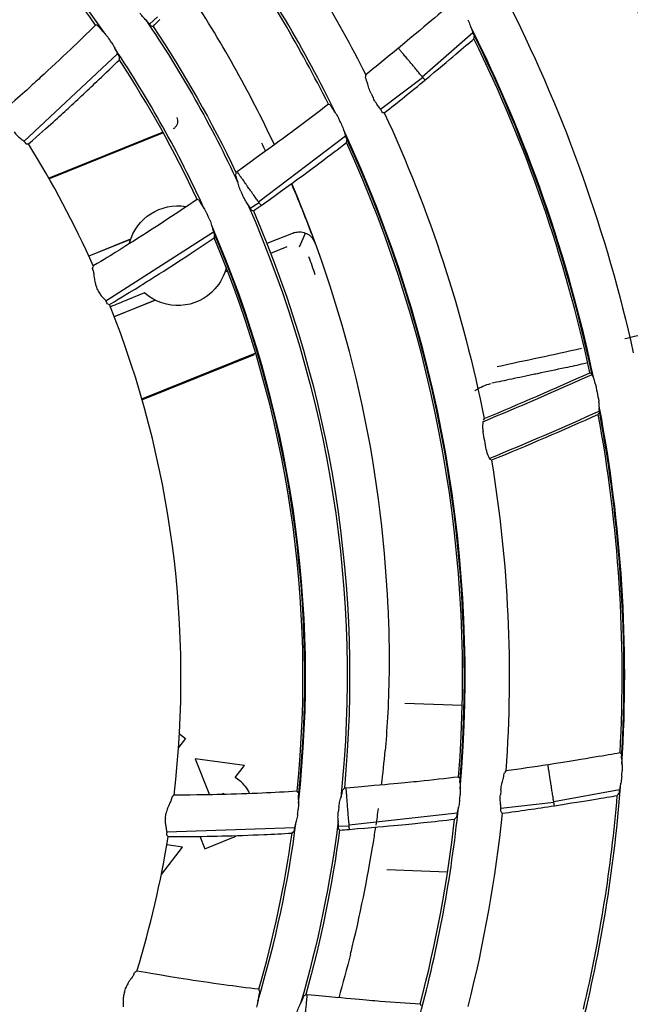
# Model space of a CAD drawing. Units: millimetres. Extents: x 16 to 210, y 113 to 179.
# Drawn here: x 44 to 44, y 165 to 166 of the extents above; entities that cross this region are included whole.
import ezdxf

# ---------------------------------------------------------------- set-up
doc = ezdxf.new("R2010")
doc.units = ezdxf.units.MM
doc.header["$MEASUREMENT"] = 0
doc.layers.add('1', color=7, linetype='Continuous', lineweight=0)

msp = doc.modelspace()

# ---------------------------------------------------------------- linework, layer by layer
at = {"layer": '1', "color": 18, "lineweight": 25, "true_color": 0x000000}
for p, q in [((43.7808, 166.4244), (43.7899, 166.4328)), ((44.0977, 166.3632), (44.1565, 166.4147)), ((43.6349, 166.2883), (43.7436, 166.3897)), ((44.0874, 166.3756), (44.0872, 166.3758)), ((44.0493, 166.3254), (44.0982, 166.3625)), ((43.6632, 166.2453), (43.7958, 166.2988)), ((43.6637, 166.2444), (43.7963, 166.2979)), ((43.9074, 166.2179), (44.0085, 166.2945)), ((43.8825, 166.2529), (43.8816, 166.2522)), ((43.8982, 166.2309), (43.8981, 166.231)), ((43.8979, 166.2105), (43.908, 166.2171)), ((43.7299, 166.1027), (43.8551, 166.1831)), ((43.9475, 166.1816), (43.9172, 166.1693)), ((43.9551, 166.1657), (43.9621, 166.1815)), ((43.7587, 166.1743), (43.71, 166.1546)), ((43.7587, 166.1741), (43.7103, 166.1545)), ((43.9405, 166.1656), (43.9212, 166.1579)), ((43.871, 166.1373), (43.8682, 166.1362)), ((43.775, 166.1119), (43.755, 166.1039)), ((43.7873, 166.1035), (43.7397, 166.0843)), ((43.7398, 166.0846), (43.7871, 166.1036)), ((43.7717, 165.9887), (43.9037, 166.0421)), ((43.7719, 165.9878), (43.9026, 166.0405)), ((44.2948, 166.0178), (44.2933, 166.0187)), ((44.2952, 166.0168), (44.2949, 166.0177)), ((44.1811, 166.0075), (44.1787, 166.007)), ((44.3023, 165.9707), (44.3032, 165.9728)), ((44.3036, 165.9738), (44.3037, 165.9743)), ((44.1682, 165.9629), (44.1682, 165.9628)), ((44.1696, 165.9659), (44.1687, 165.9639)), ((44.176, 165.9193), (44.1761, 165.919)), ((44.1762, 165.919), (44.1776, 165.918)), ((44.1441, 165.6325), (44.0773, 165.6348)), ((43.8154, 165.5997), (43.8226, 165.5941)), ((43.8226, 165.5941), (43.8144, 165.5836)), ((43.8911, 165.5626), (43.8337, 165.5706)), ((43.8337, 165.5706), (43.8506, 165.5288)), ((43.8804, 165.5489), (43.8911, 165.5626)), ((43.8857, 165.5447), (43.8804, 165.5489)), ((44.248, 165.5368), (44.248, 165.537)), ((43.865, 165.5291), (43.8661, 165.5306)), ((43.8661, 165.5306), (43.8679, 165.5292)), ((44.0092, 165.5365), (44.0078, 165.5364)), ((44.2505, 165.5208), (44.327, 165.5348)), ((44.1891, 165.5132), (44.2507, 165.52)), ((44.0114, 165.5096), (44.0114, 165.5097)), ((44.0127, 165.4937), (44.1383, 165.5076)), ((44.0002, 165.4923), (44.0128, 165.4927)), ((43.8007, 165.4858), (43.9494, 165.4906)), ((43.8391, 165.4806), (43.8451, 165.4658)), ((43.8192, 165.4679), (43.8008, 165.4705)), ((43.8451, 165.4658), (43.8763, 165.4785)), ((43.7945, 165.4362), (43.8192, 165.4679)), ((44.1272, 165.4388), (44.0564, 165.4413)), ((43.9641, 165.2962), (43.9629, 165.2963))]:
    msp.add_line(p, q, dxfattribs=at)
for points in [[(43.7204, 166.4229), (43.7193, 166.4231), (43.7181, 166.4233)], [(43.7204, 166.4229), (43.7214, 166.4219), (43.7234, 166.4194)], [(43.7827, 166.4223), (43.7818, 166.4233), (43.7806, 166.4247)], [(43.7827, 166.4223), (43.7838, 166.4221), (43.7849, 166.4218)], [(44.1565, 166.4147), (44.1578, 166.4115), (44.1582, 166.4102)], [(44.1578, 166.4074), (44.158, 166.4088), (44.1582, 166.4102)], [(44.0713, 166.395), (44.0708, 166.3955), (44.0701, 166.3964)], [(43.7436, 166.3898), (43.7453, 166.3868), (43.7458, 166.3856)], [(43.7457, 166.3829), (43.7457, 166.3842), (43.7458, 166.3856)], [(44.0321, 166.3655), (44.0319, 166.3641), (44.0317, 166.3628)], [(44.0328, 166.3596), (44.0318, 166.3621), (44.0317, 166.3628)], [(44.1009, 166.3594), (44.1003, 166.36), (44.0998, 166.3607), (44.0997, 166.3608)], [(43.9907, 166.3305), (43.9896, 166.3309), (43.9886, 166.3313)], [(43.9907, 166.3305), (43.9915, 166.3294), (43.9932, 166.3266)], [(43.8087, 166.3031), (43.8101, 166.304), (43.8107, 166.3046), (43.8122, 166.3063), (43.8135, 166.3091), (43.8138, 166.3127), (43.8129, 166.316), (43.8129, 166.316)], [(44.0516, 166.3218), (44.0507, 166.3229), (44.0498, 166.3245)], [(44.0516, 166.3218), (44.0526, 166.3215), (44.0536, 166.3211)], [(44.0087, 166.2941), (44.0099, 166.2909), (44.0102, 166.2895)], [(43.6375, 166.2854), (43.6365, 166.2864), (43.6357, 166.2873)], [(43.6375, 166.2854), (43.6387, 166.2852), (43.6399, 166.2851)], [(44.0097, 166.2868), (44.01, 166.2882), (44.0102, 166.2895)], [(43.8812, 166.2519), (43.8809, 166.2506), (43.8807, 166.2493)], [(43.8817, 166.2461), (43.8808, 166.2487), (43.8807, 166.2493)], [(43.8836, 166.2513), (43.8832, 166.2519), (43.8825, 166.2529)], [(43.8381, 166.2198), (43.8371, 166.2202), (43.836, 166.2207)], [(43.8381, 166.2198), (43.8389, 166.2187), (43.8405, 166.2159)], [(43.9105, 166.2136), (43.91, 166.2143), (43.9095, 166.215), (43.9094, 166.2152)], [(43.8994, 166.2081), (43.8986, 166.2092), (43.8977, 166.2108)], [(43.8994, 166.2081), (43.9004, 166.2077), (43.9014, 166.2073)], [(43.8551, 166.1831), (43.8562, 166.1799), (43.8564, 166.1786)], [(43.8559, 166.1759), (43.8562, 166.1773), (43.8564, 166.1786)], [(43.7154, 166.1434), (43.715, 166.1421), (43.7145, 166.1407)], [(43.7152, 166.138), (43.7146, 166.1403), (43.7145, 166.1407)], [(43.732, 166.0994), (43.7312, 166.1005), (43.7306, 166.1016)], [(43.732, 166.0994), (43.7332, 166.099), (43.7343, 166.0986)], [(44.2988, 166.0068), (44.2978, 166.0104), (44.2966, 166.0135), (44.2956, 166.0159), (44.2952, 166.0168)], [(44.1721, 165.9299), (44.1729, 165.9263), (44.1741, 165.9233), (44.1752, 165.921), (44.176, 165.9193)], [(44.3292, 165.5757), (44.3285, 165.5765), (44.3277, 165.5773)], [(44.2442, 165.5616), (44.2441, 165.5624), (44.2439, 165.5635)], [(44.1415, 165.5476), (44.1408, 165.5485), (44.14, 165.5493)], [(44.1925, 165.5509), (44.193, 165.5536), (44.1932, 165.5543)], [(44.1949, 165.5564), (44.1941, 165.5553), (44.1932, 165.5543)], [(44.1415, 165.5476), (44.1416, 165.5463), (44.1416, 165.543)], [(43.8063, 165.5237), (43.8069, 165.526), (43.807, 165.5264)], [(43.8092, 165.5282), (43.8081, 165.5273), (43.807, 165.5264)], [(43.9537, 165.5309), (43.953, 165.5318), (43.9523, 165.5327)], [(43.9537, 165.5309), (43.9538, 165.5295), (43.9537, 165.5262)], [(44.0046, 165.531), (44.0052, 165.5337), (44.0054, 165.5343)], [(44.0072, 165.5363), (44.0063, 165.5353), (44.0054, 165.5343)], [(44.0094, 165.5346), (44.0093, 165.5354), (44.0092, 165.5365)], [(44.3244, 165.5278), (44.3253, 165.529), (44.3261, 165.5301)], [(44.2513, 165.5159), (44.2512, 165.5167), (44.251, 165.5176), (44.251, 165.5177)], [(44.1893, 165.5089), (44.1891, 165.5103), (44.1892, 165.5121)], [(44.1893, 165.5089), (44.1899, 165.5081), (44.1906, 165.5072)], [(44.0003, 165.4894), (44.0002, 165.4908), (44.0003, 165.4926)], [(44.1354, 165.5003), (44.1363, 165.5013), (44.1372, 165.5024)], [(43.8008, 165.4819), (43.8007, 165.4833), (43.8007, 165.4845)], [(43.8008, 165.4819), (43.8016, 165.481), (43.8024, 165.48)], [(43.9464, 165.4841), (43.9474, 165.4851), (43.9483, 165.4861)], [(44.0003, 165.4894), (44.0009, 165.4885), (44.0016, 165.4876)], [(44.0131, 165.4885), (44.013, 165.4893), (44.013, 165.4902), (44.0129, 165.4903)], [(43.7624, 165.3198), (43.7634, 165.322), (43.7636, 165.3223)], [(43.766, 165.3238), (43.7648, 165.323), (43.7636, 165.3223)], [(43.9087, 165.3005), (43.9082, 165.3015), (43.9077, 165.3026)], [(43.9087, 165.3005), (43.9086, 165.2992), (43.9079, 165.296)], [(43.9588, 165.2916), (43.9598, 165.2941), (43.9602, 165.2947)], [(43.9623, 165.2964), (43.9612, 165.2955), (43.9602, 165.2947)], [(43.964, 165.2943), (43.964, 165.295), (43.9641, 165.2962)], [(44.0964, 165.2835), (44.0959, 165.2845), (44.0953, 165.2855)]]:
    msp.add_lwpolyline(points, dxfattribs=at)
for radius in [6.1556, 6.1378, 6.1187]:
    msp.add_circle((42.6493, 165.6662), radius, dxfattribs=at)
for points in [[(42.9111, 171.7416), (46.0638, 171.6057), (48.5888, 169.0808), (48.7247, 165.928)], [(48.5749, 165.8797), (48.463, 168.9869), (45.9699, 171.4799), (42.8627, 171.5918)], [(43.7282, 166.4141), (43.6876, 166.4727), (43.6423, 166.5279), (43.5927, 166.5791)], [(44.3331, 166.5837), (44.4127, 166.4375), (44.473, 166.2816), (44.5124, 166.1199)], [(43.7181, 166.4233), (43.6823, 166.4739), (43.643, 166.5218), (43.6004, 166.5668)], [(43.9144, 166.561), (43.9583, 166.4988), (43.9977, 166.4334), (44.0321, 166.3655)], [(44.4686, 166.0951), (44.4312, 166.2541), (44.373, 166.4074), (44.2957, 166.5512)], [(43.9971, 166.3206), (43.9611, 166.3947), (43.9191, 166.4657), (43.8715, 166.5328)], [(44.3001, 166.5367), (44.3727, 166.3991), (44.4278, 166.2529), (44.4641, 166.1017)], [(43.9886, 166.3313), (43.9561, 166.3966), (43.9189, 166.4595), (43.8773, 166.5194)], [(43.9259, 166.2841), (43.8967, 166.3462), (43.8631, 166.4062), (43.8252, 166.4634)], [(44.2, 166.4443), (44.264, 166.3168), (44.3121, 166.1818), (44.343, 166.0425)], [(43.7767, 166.4288), (43.8172, 166.3689), (43.853, 166.3057), (43.8835, 166.2401)], [(43.7849, 166.4218), (43.821, 166.3676), (43.8532, 166.3108), (43.8812, 166.2519)], [(44.2971, 166.0124), (44.2672, 166.1545), (44.2191, 166.292), (44.154, 166.4218)], [(43.7361, 166.4035), (43.735, 166.4052), (43.7339, 166.4068), (43.7328, 166.4084)], [(44.2952, 166.0168), (44.2658, 166.1547), (44.2192, 166.2884), (44.1565, 166.4147)], [(44.2926, 166.0192), (44.2637, 166.1536), (44.2185, 166.284), (44.1578, 166.4074)], [(43.8443, 166.2098), (43.8147, 166.2747), (43.78, 166.3371), (43.7403, 166.3963)], [(44.0701, 166.3964), (44.0574, 166.386), (44.0448, 166.3757), (44.0321, 166.3655)], [(43.836, 166.2207), (43.8098, 166.2768), (43.7796, 166.331), (43.7457, 166.3829)], [(44.0872, 166.3758), (44.0859, 166.3773), (44.0847, 166.3788), (44.0835, 166.3803)], [(44.0383, 166.3437), (44.0392, 166.3419), (44.0401, 166.3401), (44.0409, 166.3383)], [(44.0536, 166.3211), (44.1065, 166.2078), (44.1454, 166.0886), (44.1696, 165.9659)], [(44.0033, 166.3089), (44.0025, 166.3107), (44.0016, 166.3125), (44.0007, 166.3143)], [(44.1419, 165.5357), (44.1648, 165.7983), (44.1181, 166.0623), (44.0064, 166.301)], [(44.1416, 165.543), (44.1629, 165.8006), (44.1171, 166.0594), (44.0087, 166.2941)], [(43.7154, 166.1434), (43.6935, 166.1923), (43.6683, 166.2396), (43.6399, 166.2851)], [(43.9109, 166.2864), (43.9124, 166.2831), (43.914, 166.2799), (43.9155, 166.2766)], [(44.14, 165.5493), (44.1599, 165.8022), (44.115, 166.056), (44.0097, 166.2868)], [(43.898, 166.2311), (43.8969, 166.2327), (43.8958, 166.2343), (43.8946, 166.2358)], [(43.9456, 166.2389), (43.9553, 166.2163), (43.9644, 166.1934), (43.9728, 166.1703)], [(44.058, 165.7456), (44.0508, 165.9156), (44.0128, 166.0828), (43.946, 166.2392)], [(43.8868, 166.2303), (43.8876, 166.2285), (43.8884, 166.2267), (43.8892, 166.2249)], [(43.7576, 166.1705), (43.7654, 166.1992), (43.7937, 166.2173), (43.823, 166.2124)], [(43.8946, 166.2156), (43.9902, 165.9987), (44.0276, 165.7607), (44.0031, 165.525)], [(43.8502, 166.198), (43.8494, 166.1998), (43.8486, 166.2016), (43.8477, 166.2034)], [(43.9014, 166.2073), (43.9927, 165.9961), (44.029, 165.7653), (44.0072, 165.5363)], [(43.9538, 165.519), (43.9796, 165.7477), (43.9448, 165.9792), (43.853, 166.1902)], [(43.9537, 165.5262), (43.9777, 165.7501), (43.9437, 165.9763), (43.8551, 166.1831)], [(43.9523, 165.5327), (43.9748, 165.7518), (43.9416, 165.973), (43.8559, 166.1759)], [(43.9657, 166.1543), (43.9682, 166.1473), (43.9706, 166.1403), (43.973, 166.1333)], [(43.7206, 166.1154), (43.7199, 166.1172), (43.7191, 166.119), (43.7184, 166.1208)], [(43.8092, 165.5282), (43.8321, 165.7216), (43.8064, 165.9177), (43.7343, 166.0986)], [(43.755, 166.1039), (43.7484, 166.1012), (43.7418, 166.0985), (43.7354, 166.0959)], [(44.3333, 166.059), (44.3635, 166.0659), (44.3936, 166.073), (44.4236, 166.0803)], [(44.1848, 166.0265), (44.2175, 166.0334), (44.2501, 166.0404), (44.2827, 166.0476)], [(44.1696, 165.9659), (44.2109, 165.983), (44.2519, 166.0008), (44.2926, 166.0192)], [(44.1682, 165.9623), (44.2109, 165.9799), (44.2531, 165.9982), (44.2951, 166.0172)], [(44.2988, 166.0068), (44.3002, 166), (44.3016, 165.9931), (44.3029, 165.9862)], [(44.3036, 165.9745), (44.2614, 165.9554), (44.2188, 165.9371), (44.1759, 165.9195)], [(44.3299, 165.5638), (44.3384, 165.7031), (44.3296, 165.8429), (44.3035, 165.9801)], [(44.3295, 165.5711), (44.3371, 165.7062), (44.3284, 165.8418), (44.3036, 165.9749)], [(44.3023, 165.9707), (44.2613, 165.9523), (44.22, 165.9345), (44.1783, 165.9175)], [(44.3277, 165.5773), (44.3347, 165.709), (44.3262, 165.8411), (44.3023, 165.9707)], [(44.1721, 165.9299), (44.1709, 165.9367), (44.1697, 165.9436), (44.1684, 165.9505)], [(44.1783, 165.9175), (44.1979, 165.7982), (44.2035, 165.677), (44.1949, 165.5564)], [(44.0504, 165.5401), (44.052, 165.5534), (44.0534, 165.5668), (44.0546, 165.5802)], [(44.2439, 165.5635), (44.2275, 165.561), (44.2112, 165.5586), (44.1949, 165.5564)], [(44.3296, 165.5505), (44.3298, 165.5525), (44.3299, 165.5545), (44.33, 165.5565)], [(43.8971, 165.5302), (43.8945, 165.5359), (43.8906, 165.5409), (43.8857, 165.5447)], [(44.248, 165.5371), (44.2477, 165.539), (44.2474, 165.5409), (44.2471, 165.5428)], [(44.2848, 165.2659), (44.307, 165.3566), (44.3216, 165.4489), (44.3285, 165.5421)], [(44.1412, 165.5226), (44.1414, 165.5245), (44.1416, 165.5265), (44.1418, 165.5285)], [(44.1892, 165.5345), (44.189, 165.5325), (44.1888, 165.5306), (44.1886, 165.5286)], [(44.285, 165.2795), (44.3043, 165.3612), (44.3175, 165.4442), (44.3244, 165.5278)], [(44.0009, 165.5149), (44.0006, 165.5129), (44.0004, 165.511), (44.0001, 165.509)], [(44.0114, 165.5098), (44.0112, 165.5118), (44.0111, 165.5137), (44.0109, 165.5156)], [(44.0948, 165.2719), (44.1164, 165.3513), (44.1315, 165.4324), (44.1398, 165.5143)], [(43.7992, 165.5015), (43.7995, 165.5034), (43.7998, 165.5054), (43.8001, 165.5073)], [(43.9528, 165.5059), (43.9531, 165.5079), (43.9533, 165.5098), (43.9535, 165.5118)], [(44.0441, 165.4933), (44.0451, 165.4999), (44.046, 165.5064), (44.0469, 165.5129)], [(44.1906, 165.5072), (44.1828, 165.4315), (44.1695, 165.3564), (44.1506, 165.2826)], [(43.9067, 165.2889), (43.9272, 165.3572), (43.9421, 165.427), (43.9512, 165.4977)], [(44, 165.4983), (43.9911, 165.4264), (43.9764, 165.3555), (43.9562, 165.286)], [(44.0953, 165.2855), (44.1139, 165.356), (44.1273, 165.4278), (44.1354, 165.5003)], [(43.766, 165.3238), (43.7817, 165.375), (43.7939, 165.4272), (43.8024, 165.48)], [(43.8763, 165.4785), (43.878, 165.4791), (43.8795, 165.4799), (43.881, 165.4807)], [(43.9077, 165.3026), (43.9249, 165.3621), (43.9378, 165.4227), (43.9464, 165.4841)], [(44.0016, 165.4876), (43.9931, 165.423), (43.9799, 165.3591), (43.9623, 165.2964)], [(42.8627, 159.7405), (45.9699, 159.8525), (48.463, 162.3455), (48.5749, 165.4527)], [(48.7247, 165.4043), (48.5888, 162.2516), (46.0638, 159.7267), (42.9111, 159.5908)], [(44.0143, 165.3436), (44.0101, 165.3266), (44.0055, 165.3096), (44.0006, 165.2927)], [(43.7515, 165.2992), (43.7521, 165.301), (43.7528, 165.3029), (43.7534, 165.3048)]]:
    msp.add_open_spline(points, degree=3, dxfattribs=at)
for points, knots in [([(44.1353, 166.4516), (44.1351, 166.4514), (44.1349, 166.4512), (44.1347, 166.451), (44.1221, 166.4401), (44.1088, 166.4288), (44.0701, 166.3964)], [0, 0, 0, 0, 1, 1, 1, 2, 2, 2, 2]), ([(43.7806, 166.4247), (43.7799, 166.4256), (43.7789, 166.4267), (43.7777, 166.4279), (43.7764, 166.4291), (43.7751, 166.4304), (43.7737, 166.4319), (43.7723, 166.4335), (43.771, 166.4352), (43.7697, 166.437)], [0, 0, 0, 0, 1, 1, 1, 2, 2, 2, 3, 3, 3, 3]), ([(43.7849, 166.4218), (43.7876, 166.4245), (43.7902, 166.4272), (43.7929, 166.4299), (43.7929, 166.4299), (43.7929, 166.4299), (43.7929, 166.4299)], [0, 0, 0, 0, 1, 1, 1, 2, 2, 2, 2]), ([(44.1507, 166.4295), (44.1518, 166.4275), (44.1527, 166.4253), (44.1534, 166.4233), (44.1542, 166.4212), (44.1549, 166.4192), (44.1555, 166.4174), (44.1558, 166.4164), (44.1562, 166.4155), (44.1565, 166.4147)], [0, 0, 0, 0, 1, 1, 1, 2, 2, 2, 3, 3, 3, 3]), ([(43.7181, 166.4233), (43.7084, 166.4138), (43.6986, 166.4043), (43.6888, 166.395), (43.6772, 166.3839), (43.6655, 166.373), (43.6538, 166.3622), (43.6441, 166.3532), (43.635, 166.345), (43.6133, 166.3258)], [0, 0, 0, 0, 1, 1, 1, 2, 2, 2, 3, 3, 3, 3]), ([(43.7234, 166.4194), (43.7243, 166.4183), (43.7255, 166.4171), (43.7267, 166.4157), (43.728, 166.4144), (43.7294, 166.4128), (43.7307, 166.4112), (43.7314, 166.4103), (43.7321, 166.4094), (43.7328, 166.4084)], [0, 0, 0, 0, 1, 1, 1, 2, 2, 2, 3, 3, 3, 3]), ([(44.1009, 166.3594), (44.1009, 166.3594), (44.1009, 166.3594), (44.1009, 166.3594), (44.1317, 166.3851), (44.1466, 166.3977), (44.1578, 166.4074)], [0, 0, 0, 0, 1, 1, 1, 2, 2, 2, 2]), ([(43.7361, 166.4035), (43.7374, 166.4017), (43.7386, 166.3997), (43.7395, 166.3978), (43.7405, 166.396), (43.7414, 166.3941), (43.7422, 166.3925), (43.7427, 166.3915), (43.7431, 166.3906), (43.7436, 166.3898)], [0, 0, 0, 0, 1, 1, 1, 2, 2, 2, 3, 3, 3, 3]), ([(44.0835, 166.3803), (44.0832, 166.3806), (44.0829, 166.381), (44.0827, 166.3813), (44.0823, 166.3817), (44.0819, 166.3822), (44.0816, 166.3826), (44.0802, 166.3843), (44.0788, 166.3859), (44.0776, 166.3873), (44.0764, 166.3888), (44.0753, 166.3901), (44.0744, 166.3912), (44.0735, 166.3923), (44.0727, 166.3932), (44.0722, 166.3939), (44.0717, 166.3945), (44.0714, 166.3949), (44.0713, 166.395)], [0, 0, 0, 0, 1, 1, 1, 2, 2, 2, 3, 3, 3, 4, 4, 4, 5, 5, 5, 6, 6, 6, 6]), ([(43.6399, 166.2851), (43.6655, 166.3076), (43.6755, 166.3167), (43.6861, 166.3264), (43.698, 166.3374), (43.7099, 166.3486), (43.7218, 166.3599), (43.7298, 166.3675), (43.7377, 166.3751), (43.7457, 166.3829)], [0, 0, 0, 0, 1, 1, 1, 2, 2, 2, 3, 3, 3, 3]), ([(44.0997, 166.3608), (44.0996, 166.3609), (44.0993, 166.3613), (44.0988, 166.3619), (44.0982, 166.3625), (44.0975, 166.3634), (44.0966, 166.3645), (44.0957, 166.3656), (44.0946, 166.367), (44.0933, 166.3684), (44.0921, 166.3699), (44.0908, 166.3715), (44.0894, 166.3731), (44.0891, 166.3736), (44.0887, 166.374), (44.0883, 166.3745), (44.088, 166.3749), (44.0877, 166.3753), (44.0874, 166.3756)], [0, 0, 0, 0, 1, 1, 1, 2, 2, 2, 3, 3, 3, 4, 4, 4, 5, 5, 5, 6, 6, 6, 6]), ([(44.0383, 166.3437), (44.0373, 166.3458), (44.0365, 166.348), (44.0358, 166.35), (44.0351, 166.3521), (44.0346, 166.3541), (44.0341, 166.3558), (44.0336, 166.3573), (44.0332, 166.3586), (44.0328, 166.3596)], [0, 0, 0, 0, 1, 1, 1, 2, 2, 2, 3, 3, 3, 3]), ([(44.0536, 166.3211), (44.0694, 166.3336), (44.0851, 166.3464), (44.1009, 166.3593), (44.1009, 166.3593), (44.1009, 166.3593), (44.1009, 166.3594)], [0, 0, 0, 0, 1, 1, 1, 2, 2, 2, 2]), ([(44.0498, 166.3245), (44.0493, 166.3255), (44.0484, 166.3268), (44.0474, 166.3281), (44.0463, 166.3295), (44.0452, 166.3311), (44.044, 166.3328), (44.0429, 166.3345), (44.0418, 166.3364), (44.0409, 166.3383)], [0, 0, 0, 0, 1, 1, 1, 2, 2, 2, 3, 3, 3, 3]), ([(43.9886, 166.3313), (43.9762, 166.3217), (43.9638, 166.3123), (43.9514, 166.303), (43.9382, 166.2931), (43.9245, 166.283), (43.8825, 166.2529)], [0, 0, 0, 0, 1, 1, 1, 2, 2, 2, 2]), ([(43.9932, 166.3266), (43.9939, 166.3254), (43.9948, 166.324), (43.9959, 166.3224), (43.9969, 166.3209), (43.9981, 166.3192), (43.9991, 166.3173), (43.9997, 166.3163), (44.0002, 166.3153), (44.0007, 166.3143)], [0, 0, 0, 0, 1, 1, 1, 2, 2, 2, 3, 3, 3, 3]), ([(44.0033, 166.3089), (44.0043, 166.3069), (44.0052, 166.3047), (44.0059, 166.3027), (44.0066, 166.3006), (44.0072, 166.2986), (44.0077, 166.2969), (44.008, 166.2958), (44.0084, 166.2949), (44.0087, 166.2941)], [0, 0, 0, 0, 1, 1, 1, 2, 2, 2, 3, 3, 3, 3]), ([(43.6234, 166.2991), (43.6244, 166.2976), (43.6255, 166.2962), (43.6267, 166.295), (43.6279, 166.2938), (43.6292, 166.2928), (43.6304, 166.2918), (43.6318, 166.2907), (43.6332, 166.2898), (43.6342, 166.2889), (43.6348, 166.2883), (43.6353, 166.2878), (43.6357, 166.2873)], [0, 0, 0, 0, 1, 1, 1, 2, 2, 2, 3, 3, 3, 4, 4, 4, 4]), ([(43.9105, 166.2136), (43.9105, 166.2136), (43.9105, 166.2136), (43.9105, 166.2136), (43.9528, 166.244), (43.9668, 166.2544), (43.9802, 166.2644), (43.9901, 166.2718), (43.9999, 166.2792), (44.0097, 166.2868)], [0, 0, 0, 0, 1, 1, 1, 2, 2, 2, 3, 3, 3, 3]), ([(43.8946, 166.2358), (43.8944, 166.2361), (43.8942, 166.2364), (43.894, 166.2367), (43.8936, 166.2373), (43.8933, 166.2378), (43.8929, 166.2383), (43.8917, 166.24), (43.8905, 166.2417), (43.8894, 166.2433), (43.8883, 166.2448), (43.8873, 166.2462), (43.8864, 166.2474), (43.8856, 166.2485), (43.8849, 166.2495), (43.8844, 166.2502), (43.884, 166.2508), (43.8837, 166.2512), (43.8836, 166.2513)], [0, 0, 0, 0, 1, 1, 1, 2, 2, 2, 3, 3, 3, 4, 4, 4, 5, 5, 5, 6, 6, 6, 6]), ([(43.8868, 166.2303), (43.8859, 166.2324), (43.8851, 166.2345), (43.8845, 166.2365), (43.8839, 166.2386), (43.8834, 166.2405), (43.8829, 166.2423), (43.8825, 166.2437), (43.8821, 166.2451), (43.8817, 166.2461)], [0, 0, 0, 0, 1, 1, 1, 2, 2, 2, 3, 3, 3, 3]), ([(43.8977, 166.2108), (43.8972, 166.2119), (43.8963, 166.2131), (43.8954, 166.2145), (43.8944, 166.2159), (43.8933, 166.2175), (43.8922, 166.2192), (43.8911, 166.221), (43.8901, 166.2229), (43.8892, 166.2249)], [0, 0, 0, 0, 1, 1, 1, 2, 2, 2, 3, 3, 3, 3]), ([(43.9094, 166.2152), (43.9093, 166.2152), (43.909, 166.2156), (43.9086, 166.2163), (43.9081, 166.217), (43.9074, 166.2179), (43.9066, 166.2191), (43.9057, 166.2203), (43.9047, 166.2217), (43.9036, 166.2232), (43.9025, 166.2248), (43.9013, 166.2265), (43.9001, 166.2282), (43.8997, 166.2287), (43.8993, 166.2292), (43.899, 166.2297), (43.8987, 166.2301), (43.8985, 166.2305), (43.8982, 166.2309)], [0, 0, 0, 0, 1, 1, 1, 2, 2, 2, 3, 3, 3, 4, 4, 4, 5, 5, 5, 6, 6, 6, 6]), ([(43.836, 166.2207), (43.8246, 166.2129), (43.8132, 166.2053), (43.8019, 166.1979), (43.7884, 166.189), (43.775, 166.1804), (43.7616, 166.1719), (43.7504, 166.1648), (43.7401, 166.1583), (43.7154, 166.1434)], [0, 0, 0, 0, 1, 1, 1, 2, 2, 2, 3, 3, 3, 3]), ([(43.8405, 166.2159), (43.8411, 166.2146), (43.8421, 166.2132), (43.8431, 166.2116), (43.8441, 166.2101), (43.8452, 166.2083), (43.8462, 166.2064), (43.8467, 166.2055), (43.8473, 166.2044), (43.8477, 166.2034)], [0, 0, 0, 0, 1, 1, 1, 2, 2, 2, 3, 3, 3, 3]), ([(43.9014, 166.2073), (43.9044, 166.2094), (43.9075, 166.2115), (43.9105, 166.2136), (43.9105, 166.2136), (43.9105, 166.2136), (43.9105, 166.2136)], [0, 0, 0, 0, 1, 1, 1, 2, 2, 2, 2]), ([(43.8502, 166.198), (43.8511, 166.1959), (43.8519, 166.1938), (43.8525, 166.1918), (43.8531, 166.1897), (43.8537, 166.1878), (43.8541, 166.186), (43.8544, 166.185), (43.8547, 166.184), (43.8551, 166.1831)], [0, 0, 0, 0, 1, 1, 1, 2, 2, 2, 3, 3, 3, 3]), ([(43.9475, 166.1816), (43.9495, 166.1824), (43.9517, 166.1828), (43.9538, 166.1829), (43.956, 166.183), (43.9582, 166.1828), (43.9603, 166.1821), (43.9623, 166.1815), (43.9643, 166.1805), (43.9661, 166.1793), (43.9678, 166.178), (43.9694, 166.1764), (43.9706, 166.1746), (43.9715, 166.1733), (43.9723, 166.1718), (43.9728, 166.1703)], [0, 0, 0, 0, 1, 1, 1, 2, 2, 2, 3, 3, 3, 4, 4, 4, 5, 5, 5, 5]), ([(43.7343, 166.0986), (43.7634, 166.1161), (43.7748, 166.1232), (43.7869, 166.1309), (43.8006, 166.1396), (43.8143, 166.1484), (43.828, 166.1574), (43.8373, 166.1635), (43.8466, 166.1697), (43.8559, 166.1759)], [0, 0, 0, 0, 1, 1, 1, 2, 2, 2, 3, 3, 3, 3]), ([(43.7152, 166.138), (43.7155, 166.1371), (43.7157, 166.1358), (43.7159, 166.1343), (43.7161, 166.1325), (43.7162, 166.1304), (43.7166, 166.1281), (43.7168, 166.1263), (43.7172, 166.1243), (43.7178, 166.1224), (43.718, 166.1219), (43.7182, 166.1213), (43.7184, 166.1208)], [0, 0, 0, 0, 1, 1, 1, 2, 2, 2, 3, 3, 3, 4, 4, 4, 4]), ([(43.8698, 166.1416), (43.8676, 166.1323), (43.8631, 166.1238), (43.8568, 166.1167), (43.8355, 166.0928), (43.7989, 166.0907), (43.775, 166.1119)], [0, 0, 0, 0, 1, 1, 1, 2, 2, 2, 2]), ([(43.7206, 166.1154), (43.7213, 166.1137), (43.7222, 166.1121), (43.7232, 166.1107), (43.7241, 166.1093), (43.7252, 166.1081), (43.7262, 166.1069), (43.7274, 166.1056), (43.7286, 166.1044), (43.7294, 166.1034), (43.7299, 166.1027), (43.7303, 166.1021), (43.7306, 166.1016)], [0, 0, 0, 0, 1, 1, 1, 2, 2, 2, 3, 3, 3, 4, 4, 4, 4]), ([(44.2887, 166.0303), (44.2876, 166.03), (44.2865, 166.0298), (44.2854, 166.0296), (44.2782, 166.028), (44.271, 166.0264), (44.2639, 166.0249), (44.2531, 166.0226), (44.2423, 166.0203), (44.2316, 166.0181), (44.2293, 166.0176), (44.2271, 166.0171), (44.2248, 166.0167), (44.2226, 166.0162), (44.2203, 166.0157), (44.2181, 166.0153), (44.2136, 166.0143), (44.2091, 166.0134), (44.2046, 166.0124), (44.1968, 166.0108), (44.1889, 166.0092), (44.1811, 166.0075)], [0, 0, 0, 0, 1, 1, 1, 2, 2, 2, 3, 3, 3, 4, 4, 4, 5, 5, 5, 6, 6, 6, 7, 7, 7, 7]), ([(44.1589, 165.9985), (44.1592, 165.9986), (44.1595, 165.9988), (44.1597, 165.999), (44.1652, 166.0025), (44.1713, 166.0052), (44.1775, 166.0067)], [0, 0, 0, 0, 1, 1, 1, 2, 2, 2, 2]), ([(44.3036, 165.9749), (44.3035, 165.9755), (44.3035, 165.9763), (44.3035, 165.9772), (44.3036, 165.9781), (44.3036, 165.9792), (44.3035, 165.9803), (44.3035, 165.9816), (44.3034, 165.983), (44.3032, 165.9844), (44.3031, 165.985), (44.303, 165.9856), (44.3029, 165.9862)], [0, 0, 0, 0, 1, 1, 1, 2, 2, 2, 3, 3, 3, 4, 4, 4, 4]), ([(44.1682, 165.9625), (44.1682, 165.9622), (44.1682, 165.9616), (44.1681, 165.9609), (44.1681, 165.9602), (44.168, 165.9593), (44.1679, 165.9583), (44.1679, 165.9572), (44.1679, 165.956), (44.1679, 165.9547), (44.168, 165.9533), (44.1681, 165.9519), (44.1684, 165.9505)], [0, 0, 0, 0, 1, 1, 1, 2, 2, 2, 3, 3, 3, 4, 4, 4, 4]), ([(44.0579, 165.7456), (44.059, 165.7198), (44.0595, 165.694), (44.0591, 165.6701), (44.0586, 165.6323), (44.0564, 165.6007), (44.0546, 165.5802)], [0, 0, 0, 0, 1, 1, 1, 2, 2, 2, 2]), ([(44.3277, 165.5773), (44.3276, 165.5773), (44.3275, 165.5773), (44.3273, 165.5773), (44.3109, 165.5744), (44.2937, 165.5714), (44.2439, 165.5635)], [0, 0, 0, 0, 1, 1, 1, 2, 2, 2, 2]), ([(44.3292, 165.5757), (44.3293, 165.5756), (44.3294, 165.5751), (44.3294, 165.5744), (44.3295, 165.5736), (44.3295, 165.5724), (44.3295, 165.5711)], [0, 0, 0, 0, 1, 1, 1, 2, 2, 2, 2]), ([(44.2471, 165.5428), (44.247, 165.5432), (44.247, 165.5436), (44.2469, 165.544), (44.2468, 165.5446), (44.2467, 165.5452), (44.2466, 165.5458), (44.2463, 165.5479), (44.246, 165.55), (44.2457, 165.5518), (44.2454, 165.5537), (44.2451, 165.5554), (44.2449, 165.5568), (44.2447, 165.5583), (44.2445, 165.5594), (44.2444, 165.5602), (44.2443, 165.561), (44.2442, 165.5615), (44.2442, 165.5616)], [0, 0, 0, 0, 1, 1, 1, 2, 2, 2, 3, 3, 3, 4, 4, 4, 5, 5, 5, 6, 6, 6, 6]), ([(44.3295, 165.5711), (44.3295, 165.5696), (44.3296, 165.5679), (44.3298, 165.566), (44.3299, 165.5642), (44.3301, 165.5621), (44.3301, 165.5599), (44.3301, 165.5588), (44.3301, 165.5577), (44.33, 165.5565)], [0, 0, 0, 0, 1, 1, 1, 2, 2, 2, 3, 3, 3, 3]), ([(44.14, 165.5493), (44.1246, 165.5475), (44.1093, 165.5458), (44.0941, 165.5442), (44.0777, 165.5425), (44.0607, 165.5408), (44.0092, 165.5365)], [0, 0, 0, 0, 1, 1, 1, 2, 2, 2, 2]), ([(44.1892, 165.5345), (44.1894, 165.5368), (44.1898, 165.5391), (44.1902, 165.5412), (44.1907, 165.5433), (44.1912, 165.5453), (44.1917, 165.5471), (44.1921, 165.5485), (44.1924, 165.5499), (44.1925, 165.5509)], [0, 0, 0, 0, 1, 1, 1, 2, 2, 2, 3, 3, 3, 3]), ([(44.3296, 165.5505), (44.3295, 165.5482), (44.3292, 165.5459), (44.3288, 165.5437), (44.3284, 165.5416), (44.3279, 165.5395), (44.3275, 165.5377), (44.3273, 165.5366), (44.3271, 165.5357), (44.327, 165.5348)], [0, 0, 0, 0, 1, 1, 1, 2, 2, 2, 3, 3, 3, 3]), ([(44.1416, 165.543), (44.1416, 165.5416), (44.1417, 165.5399), (44.1418, 165.538), (44.1419, 165.5361), (44.142, 165.5341), (44.1419, 165.5319), (44.1419, 165.5308), (44.1419, 165.5297), (44.1418, 165.5285)], [0, 0, 0, 0, 1, 1, 1, 2, 2, 2, 3, 3, 3, 3]), ([(43.9523, 165.5327), (43.9387, 165.5319), (43.9252, 165.5312), (43.9118, 165.5306), (43.8957, 165.5299), (43.8797, 165.5294), (43.8639, 165.529), (43.8506, 165.5286), (43.8383, 165.5284), (43.8092, 165.5282)], [0, 0, 0, 0, 1, 1, 1, 2, 2, 2, 3, 3, 3, 3]), ([(43.9537, 165.5262), (43.9536, 165.5248), (43.9537, 165.5231), (43.9538, 165.5213), (43.9538, 165.5194), (43.9539, 165.5174), (43.9538, 165.5152), (43.9537, 165.5141), (43.9536, 165.5129), (43.9535, 165.5118)], [0, 0, 0, 0, 1, 1, 1, 2, 2, 2, 3, 3, 3, 3]), ([(44.0009, 165.5149), (44.0011, 165.5171), (44.0016, 165.5194), (44.0021, 165.5214), (44.0026, 165.5235), (44.0032, 165.5254), (44.0037, 165.5271), (44.0041, 165.5286), (44.0045, 165.5299), (44.0046, 165.531)], [0, 0, 0, 0, 1, 1, 1, 2, 2, 2, 3, 3, 3, 3]), ([(44.0109, 165.5156), (44.0109, 165.516), (44.0108, 165.5164), (44.0108, 165.5168), (44.0108, 165.5174), (44.0107, 165.518), (44.0107, 165.5186), (44.0105, 165.5207), (44.0103, 165.5228), (44.0102, 165.5247), (44.01, 165.5266), (44.0099, 165.5283), (44.0098, 165.5298), (44.0097, 165.5312), (44.0096, 165.5324), (44.0095, 165.5332), (44.0094, 165.534), (44.0094, 165.5345), (44.0094, 165.5346)], [0, 0, 0, 0, 1, 1, 1, 2, 2, 2, 3, 3, 3, 4, 4, 4, 5, 5, 5, 6, 6, 6, 6]), ([(44.1892, 165.5121), (44.1892, 165.5133), (44.1891, 165.5148), (44.1889, 165.5165), (44.1887, 165.5182), (44.1885, 165.5201), (44.1884, 165.5222), (44.1884, 165.5242), (44.1884, 165.5264), (44.1886, 165.5286)], [0, 0, 0, 0, 1, 1, 1, 2, 2, 2, 3, 3, 3, 3]), ([(44.251, 165.5177), (44.251, 165.5179), (44.2509, 165.5183), (44.2508, 165.5192), (44.2507, 165.52), (44.2505, 165.5211), (44.2503, 165.5226), (44.25, 165.524), (44.2498, 165.5257), (44.2495, 165.5276), (44.2492, 165.5294), (44.2489, 165.5315), (44.2485, 165.5336), (44.2485, 165.5342), (44.2484, 165.5348), (44.2483, 165.5353), (44.2482, 165.5358), (44.2481, 165.5363), (44.248, 165.5368)], [0, 0, 0, 0, 1, 1, 1, 2, 2, 2, 3, 3, 3, 4, 4, 4, 5, 5, 5, 6, 6, 6, 6]), ([(44.2513, 165.5159), (44.2513, 165.5159), (44.2513, 165.5159), (44.2513, 165.5159), (44.2906, 165.5222), (44.3099, 165.5253), (44.3244, 165.5278)], [0, 0, 0, 0, 1, 1, 1, 2, 2, 2, 2]), ([(44.327, 165.5348), (44.3268, 165.5334), (44.3267, 165.5322), (44.3265, 165.5314), (44.3264, 165.5306), (44.3262, 165.5302), (44.3261, 165.5301)], [0, 0, 0, 0, 1, 1, 1, 2, 2, 2, 2]), ([(43.8063, 165.5237), (43.806, 165.5227), (43.8055, 165.5215), (43.8049, 165.5202), (43.8042, 165.5185), (43.8032, 165.5166), (43.8023, 165.5145), (43.8016, 165.5128), (43.8009, 165.5109), (43.8004, 165.509), (43.8003, 165.5084), (43.8002, 165.5079), (43.8001, 165.5073)], [0, 0, 0, 0, 1, 1, 1, 2, 2, 2, 3, 3, 3, 4, 4, 4, 4]), ([(44.1412, 165.5226), (44.141, 165.5203), (44.1407, 165.518), (44.1402, 165.5159), (44.1398, 165.5138), (44.1392, 165.5118), (44.1388, 165.51), (44.1386, 165.5089), (44.1383, 165.508), (44.1382, 165.5071)], [0, 0, 0, 0, 1, 1, 1, 2, 2, 2, 3, 3, 3, 3]), ([(44.1906, 165.5072), (44.2107, 165.5099), (44.2309, 165.5128), (44.2513, 165.5159), (44.2513, 165.5159), (44.2513, 165.5159), (44.2513, 165.5159)], [0, 0, 0, 0, 1, 1, 1, 2, 2, 2, 2]), ([(43.9528, 165.5059), (43.9526, 165.5037), (43.9521, 165.5015), (43.9517, 165.4994), (43.9512, 165.4973), (43.9506, 165.4954), (43.9501, 165.4936), (43.9498, 165.4926), (43.9496, 165.4916), (43.9494, 165.4907)], [0, 0, 0, 0, 1, 1, 1, 2, 2, 2, 3, 3, 3, 3]), ([(44.0003, 165.4926), (44.0003, 165.4937), (44.0002, 165.4952), (44.0001, 165.4969), (44, 165.4986), (43.9998, 165.5006), (43.9998, 165.5026), (43.9998, 165.5046), (43.9999, 165.5068), (44.0001, 165.509)], [0, 0, 0, 0, 1, 1, 1, 2, 2, 2, 3, 3, 3, 3]), ([(44.0129, 165.4903), (44.0129, 165.4904), (44.0129, 165.4909), (44.0128, 165.4917), (44.0128, 165.4926), (44.0127, 165.4937), (44.0126, 165.4952), (44.0124, 165.4966), (44.0123, 165.4983), (44.0122, 165.5002), (44.012, 165.5021), (44.0118, 165.5042), (44.0117, 165.5063), (44.0116, 165.5069), (44.0116, 165.5076), (44.0115, 165.5082), (44.0115, 165.5086), (44.0114, 165.5091), (44.0114, 165.5096)], [0, 0, 0, 0, 1, 1, 1, 2, 2, 2, 3, 3, 3, 4, 4, 4, 5, 5, 5, 6, 6, 6, 6]), ([(44.1382, 165.5071), (44.138, 165.5057), (44.1378, 165.5045), (44.1376, 165.5037), (44.1374, 165.503), (44.1373, 165.5025), (44.1372, 165.5024)], [0, 0, 0, 0, 1, 1, 1, 2, 2, 2, 2]), ([(43.7992, 165.5015), (43.799, 165.4997), (43.7989, 165.4979), (43.799, 165.4962), (43.7992, 165.4945), (43.7994, 165.4929), (43.7997, 165.4914), (43.8001, 165.4896), (43.8004, 165.488), (43.8006, 165.4867), (43.8007, 165.4858), (43.8008, 165.4851), (43.8007, 165.4845)], [0, 0, 0, 0, 1, 1, 1, 2, 2, 2, 3, 3, 3, 4, 4, 4, 4]), ([(44.0131, 165.4885), (44.0131, 165.4885), (44.0131, 165.4885), (44.0131, 165.4885), (44.065, 165.4929), (44.0824, 165.4945), (44.099, 165.4963), (44.1111, 165.4975), (44.1232, 165.4989), (44.1354, 165.5003)], [0, 0, 0, 0, 1, 1, 1, 2, 2, 2, 3, 3, 3, 3]), ([(44.0143, 165.3436), (44.015, 165.3462), (44.0156, 165.3488), (44.0163, 165.3514), (44.0275, 165.3971), (44.0358, 165.4419), (44.0409, 165.4734), (44.042, 165.4799), (44.0429, 165.4858), (44.0437, 165.4911)], [0, 0, 0, 0, 1, 1, 1, 2, 2, 2, 3, 3, 3, 3]), ([(43.8024, 165.48), (43.8367, 165.4802), (43.8502, 165.4805), (43.8646, 165.4808), (43.8808, 165.4812), (43.8971, 165.4818), (43.9135, 165.4825), (43.9244, 165.483), (43.9354, 165.4835), (43.9464, 165.4841)], [0, 0, 0, 0, 1, 1, 1, 2, 2, 2, 3, 3, 3, 3]), ([(43.9494, 165.4907), (43.9492, 165.4893), (43.9489, 165.4881), (43.9487, 165.4874), (43.9485, 165.4866), (43.9484, 165.4862), (43.9483, 165.4861)], [0, 0, 0, 0, 1, 1, 1, 2, 2, 2, 2]), ([(44.0016, 165.4876), (44.0054, 165.4879), (44.0093, 165.4882), (44.0131, 165.4885), (44.0131, 165.4885), (44.0131, 165.4885), (44.0131, 165.4885)], [0, 0, 0, 0, 1, 1, 1, 2, 2, 2, 2]), ([(43.7624, 165.3198), (43.762, 165.3189), (43.7613, 165.3178), (43.7604, 165.3166), (43.7594, 165.3151), (43.7581, 165.3134), (43.7568, 165.3115), (43.7558, 165.3099), (43.7548, 165.3082), (43.754, 165.3064), (43.7538, 165.3058), (43.7536, 165.3053), (43.7534, 165.3048)], [0, 0, 0, 0, 1, 1, 1, 2, 2, 2, 3, 3, 3, 4, 4, 4, 4]), ([(43.9077, 165.3026), (43.8941, 165.3042), (43.8806, 165.306), (43.8672, 165.3078), (43.8513, 165.31), (43.8355, 165.3123), (43.8198, 165.3148), (43.8067, 165.3168), (43.7946, 165.3187), (43.766, 165.3238)], [0, 0, 0, 0, 1, 1, 1, 2, 2, 2, 3, 3, 3, 3]), ([(43.7515, 165.2992), (43.7509, 165.2975), (43.7505, 165.2957), (43.7503, 165.294), (43.7502, 165.2923), (43.7502, 165.2907), (43.7502, 165.2891), (43.7502, 165.2874), (43.7503, 165.2857), (43.7502, 165.2844), (43.7502, 165.2835), (43.7501, 165.2828), (43.7499, 165.2822)], [0, 0, 0, 0, 1, 1, 1, 2, 2, 2, 3, 3, 3, 4, 4, 4, 4]), ([(43.9079, 165.296), (43.9076, 165.2946), (43.9073, 165.2929), (43.9071, 165.2911), (43.9068, 165.2893), (43.9065, 165.2872), (43.906, 165.2851), (43.9057, 165.284), (43.9055, 165.2829), (43.9051, 165.2818)], [0, 0, 0, 0, 1, 1, 1, 2, 2, 2, 3, 3, 3, 3]), ([(43.9522, 165.2764), (43.9529, 165.2786), (43.9537, 165.2807), (43.9546, 165.2826), (43.9555, 165.2845), (43.9564, 165.2864), (43.9572, 165.2879), (43.9579, 165.2893), (43.9585, 165.2906), (43.9588, 165.2916)], [0, 0, 0, 0, 1, 1, 1, 2, 2, 2, 3, 3, 3, 3]), ([(43.9621, 165.2754), (43.9621, 165.2757), (43.9621, 165.2761), (43.9622, 165.2765), (43.9622, 165.2771), (43.9623, 165.2777), (43.9624, 165.2783), (43.9626, 165.2805), (43.9628, 165.2825), (43.963, 165.2844), (43.9632, 165.2863), (43.9633, 165.288), (43.9635, 165.2895), (43.9636, 165.2909), (43.9637, 165.2921), (43.9638, 165.2929), (43.9639, 165.2937), (43.9639, 165.2942), (43.964, 165.2943)], [0, 0, 0, 0, 1, 1, 1, 2, 2, 2, 3, 3, 3, 4, 4, 4, 5, 5, 5, 6, 6, 6, 6]), ([(44.0953, 165.2855), (44.0798, 165.2864), (44.0643, 165.2874), (44.049, 165.2886), (44.0326, 165.2898), (44.0156, 165.2913), (43.9641, 165.2962)], [0, 0, 0, 0, 1, 1, 1, 2, 2, 2, 2])]:
    msp.add_open_spline(points, degree=3, knots=knots, dxfattribs=at)

doc.saveas('drawing.dxf')
